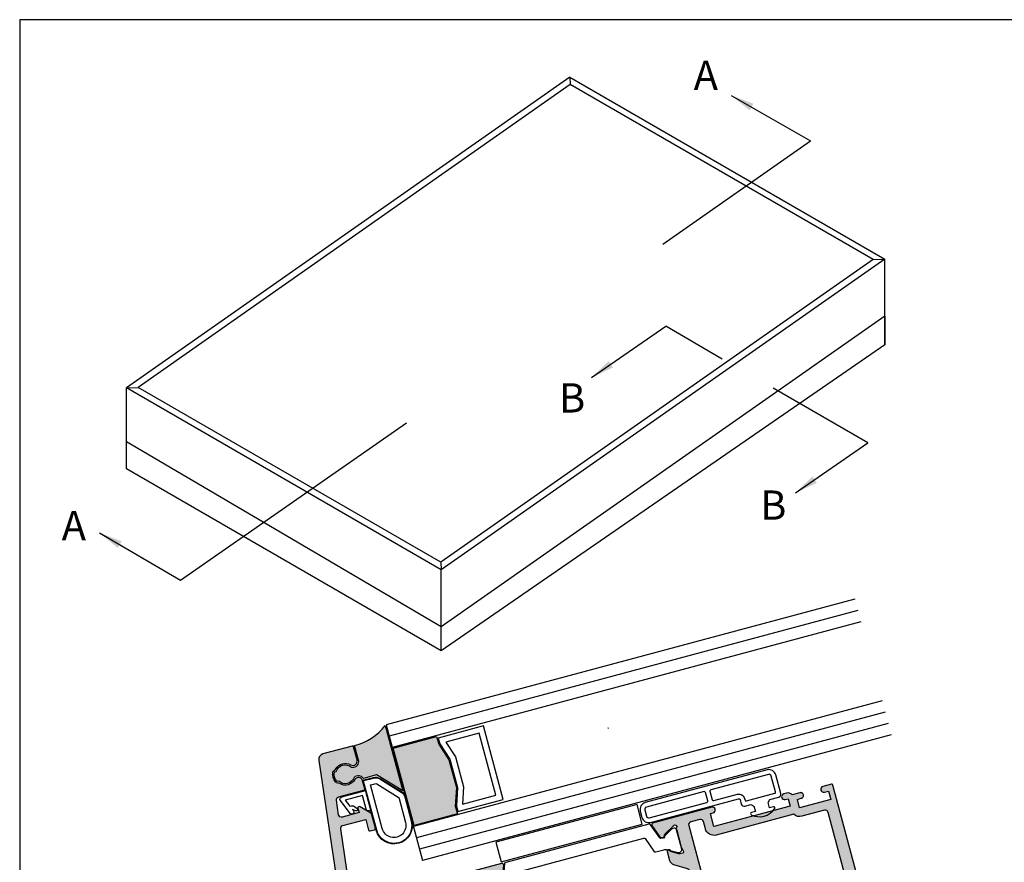
# Model space of a CAD drawing. Units: millimetres. Extents: x 0 to 354, y 0 to 482.
# Drawn here: x 0 to 168, y 338 to 482 of the extents above; entities that cross this region are included whole.
import ezdxf

# ---------------------------------------------------------------- set-up
doc = ezdxf.new("R2010")
doc.units = ezdxf.units.MM
doc.layers.get('0').update_dxf_attribs({"plot": 0})
for name, color, linetype in [('95020$0$1', 7, 'Continuous'), ('95020$0$APL Hatch', 253, 'Continuous'), ('95020$0$APL Joinery', 2, 'Continuous'), ('APL Joinery', 2, 'Continuous'), ('APL Notes', 7, 'Continuous')]:
    doc.layers.add(name, color=color, linetype=linetype)
doc.styles.add('Arial-Bold', font='arialbd.ttf')
doc.dimstyles.new('ISO-25', dxfattribs={"dimtxt": 2.5, "dimasz": 4, "dimexe": 1.25, "dimexo": 0.625, "dimtad": 1, "dimtxsty": 'Standard', "dimcen": 2.5, "dimadec": 0, "dimazin": 0, "dimtfac": 1, "dimtmove": 0, "dimatfit": 3, "dimfxl": 0, "dimarcsym": 0})

# ---------------------------------------------------------------- blocks, each defined once
blk = doc.blocks.new('9010200')
at = {"layer": 'APL Joinery', "color": 252, "linetype": 'Continuous'}
for points in [[(-0.4500000000000046, 1.77635683940025e-15), (-2.10603286637995, 1.77635683940025e-15, 0.2055833885374537), (-3.193532016771586, -0.4668758071279751), (-6.137499150391607, -3.565788579359642, 0.1922583332342614), (-6.549999999999971, -4.598912772231673), (-6.549999999999971, -8.84999999900369, 1), (-0.250000000000016, -8.849999999027412), (-0.250000000000016, -0.1999999999999869, 0.4142135623730951)], [(-6.064999207032161, -3.634663525550989, 0.1922583332342664), (-6.450000000000005, -4.598912772231602), (-6.450000000000005, -8.850000000000021, 1), (-0.3499999999999819, -8.850000000000021), (-0.3499999999999819, -0.1999999999999869, 0.414213562373095), (-0.4500000000000046, -0.09999999999996412), (-2.106032866379893, -0.09999999999996412, 0.2055833885374488), (-3.121032073412112, -0.5357507533193964)], [(-2.396032652272185, -1.22450022834399), (-5.339728849559593, -4.32312808496115, 0.1925131484700216), (-5.450000000000005, -4.598912772231655), (-5.450000000000005, -8.849999998376918, 1), (-1.349999999999982, -8.849999999473676), (-1.349999994039552, -1.099999994039534), (-2.106032869533509, -1.099999999999964, 0.2055833982624883)], [(2.25801030946502, -4.743733688610934), (2.744101960211992, -4.347274545580149), (2.617043095024151, -4.655846540643711, 0.4147612546643051), (2.780422247527991, -5.047820743957439), (2.87259610342304, -5.085774866114938, 0.4142140554864239), (3.264224941576292, -4.92259657045763), (4.322582385016966, -2.352299922101722, 0.5338388870142556), (3.952711148569896, -1.799999999999954), (-0.25, -1.799999969080091), (-0.25, -5.299999844282866), (0.04999979237699936, -5.300000000000014, 0.4142137174475589), (0.4500000000000452, -4.899999995840115), (0.449999975040555, -2.499999944120646), (3.504744539037347, -2.499999944120646), (3.010626919516596, -3.700000010288533, 0.2618738110581268), (2.273175541216913, -3.966759566696296), (1.910748795289797, -4.386647676736024, 0.9163313854229277)]]:
    blk.add_lwpolyline(points, format="xyb", close=True, dxfattribs=at)
blk = doc.blocks.new('95020$0$00575c')
at = {"layer": '95020$0$APL Hatch'}
h = blk.add_hatch(color=256, dxfattribs=at)
edge = h.paths.add_edge_path()
edge.add_arc((10.24234920380757, 64.99999862174178), 1.000000000000001, 173.4999983477195, 270.0000028669838, ccw=False)
edge.add_line((9.24877735139551, 65.11320186416205), (10.58706756975859, 76.85922134995943))
edge.add_arc((11.08385349596462, 76.80261972874929), 0.5000000000000006, 90.00000000000023, 173.4999983477195, ccw=False)
edge.add_line((11.08385349596462, 77.30261972874929), (15.12974125729617, 77.30261972874929))
edge.add_line((15.12974125729617, 77.30261972874929), (15.12974125714965, 75.40262502155494))
edge.add_arc((15.32973739470178, 75.40262502153952), 0.1999961375521337, 179.9999999955828, 270.000000000226)
edge.add_line((15.32973739470257, 75.20262888398739), (16.12974477941889, 75.20262888399056))
edge.add_arc((16.1297447794181, 75.40262541902757), 0.1999965350370161, 270.0000000002249, 359.9999999937019)
edge.add_line((16.32974131445512, 75.40262541900559), (16.32974131473785, 77.97332255646285))
edge.add_arc((16.12969603619077, 77.97332255648485), 0.2000452785470834, 359.9999999936994, 405.000022041282)
edge.add_line((16.27114935477964, 78.11477598390594), (14.75651551681032, 79.62940865653765))
edge.add_arc((14.57973985438242, 79.45263285810098), 0.2499986354757593, 45.00002204128504, 180.0000000299114)
edge.add_line((14.32974121890666, 79.45263285797047), (14.32974121929821, 78.70262852639486))
edge.add_line((14.32974121929821, 78.70262852639486), (11.35729860405858, 78.70262852639489))
edge.add_arc((11.35729860405858, 79.20262852639492), 0.5000000000000284, 173.4999993049036, 269.9999999999994, ccw=False)
edge.add_line((10.86051267690694, 79.25923013930574), (11.14535168763754, 81.75922978167782))
edge.add_arc((11.64213761478915, 81.70262816876699), 0.5000000000000002, 90.00000000000063, 173.4999993049032, ccw=False)
edge.add_line((11.64213761478915, 82.20262816876699), (16.1297413142979, 82.20262816876699))
edge.add_arc((16.1297413142979, 82.40262816876698), 0.1999999999999886, 270, 359.9999999986321)
edge.add_line((16.32974131429789, 82.4026281687622), (16.32974131433132, 83.80263302240958))
edge.add_arc((15.57974381634388, 83.80263302242749), 0.7499974979874366, 359.9999999986321, 494.639987128708)
edge.add_arc((13.75285859652559, 85.65262185330796), 1.849996402154065, 225.3608408480413, 314.6399871287079, ccw=False)
edge.add_arc((11.92591954376985, 83.80252503403139), 0.7501121615757902, 45.36084084804099, 75.87019949067802)
edge.add_arc((12.23108305989355, 85.01476304700859), 0.4999461457362646, 202.7417251577183, 255.8701994906773, ccw=False)
edge.add_arc((13.7528320809508, 85.65262696503123), 2.14997355793398, 157.2599366744879, 202.7417251577178, ccw=False)
edge.add_arc((12.23115283283989, 86.29040974727916), 0.5000418589041968, 104.13199390105109, 157.2599366744863, ccw=False)
edge.add_arc((11.92591954115959, 87.50272889361494), 0.7501121615758082, 284.1319939010505, 314.6391592212975)
edge.add_arc((13.75285859615452, 85.65263207654914), 1.849996402154334, 45.360012859807284, 134.6391592212989, ccw=False)
edge.add_arc((15.57974381634385, 87.50262090706363), 0.7499974979874656, 225.360012859807, 359.9999999980285)
edge.add_line((16.32974131433132, 87.50262090703782), (16.32974131441044, 89.80262955958979))
edge.add_arc((16.12974477944947, 89.80262955959667), 0.1999965349609738, 359.9999999980295, 450.0000000002036)
edge.add_line((16.12974477944876, 90.00262609455764), (10.96416832807159, 90.00262609453922))
edge.add_arc((10.96416832807516, 89.00262105304178), 1.000005041497445, 90.0000000002044, 173.5000000297232)
edge.add_line((9.970591463249875, 89.11582483700796), (0.007375988643417486, 1.66980450083939))
edge.add_arc((1.497733464243975, 1.499999716053124), 1.499999690004894, 173.5000000297231, 270.0000000000004)
edge.add_line((1.497733464243986, 2.604823046148397e-08), (17.21712599565343, 2.604834037356341e-08))
edge.add_arc((17.21712599565342, 2.00000002604834), 2, 270.0000000000004, 360.0000000000004)
edge.add_line((19.21712599565342, 2.000000026048354), (19.21712599565319, 35.00000064072135))
edge.add_line((19.21712599565319, 35.00000064072135), (35.62422001943759, 34.99999762361152))
edge.add_arc((35.61452974398643, 35.29120182239536), 0.2913653837154583, 271.9059034513255, 380.8875162920178)
edge.add_line((35.8867472295302, 35.39508361768155), (35.11801384146283, 37.50716124297712))
edge.add_arc((34.83610605522659, 37.40455519997942), 0.3000000000004447, 19.99999999996883, 59.99999999996144)
edge.add_line((34.98610605522698, 37.66436282111503), (34.54060134437317, 37.92157508585164))
edge.add_arc((34.44060134437318, 37.7483700050948), 0.1999999999999594, 59.99999999999518, 179.9999999999919)
edge.add_line((34.24060134437322, 37.74837000509483), (34.2406013443731, 37.5751649243379))
edge.add_arc((34.04060134437324, 37.575164924338), 0.1999999999998536, 299.99999999997016, 359.9999999999715, ccw=False)
edge.add_line((34.14060134437308, 37.40195984358118), (32.35776111576241, 36.37263655767053))
edge.add_arc((32.20776111576234, 36.63244417880597), 0.3000000000001294, 284.9999999999794, 300.0000000000027, ccw=False)
edge.add_line((32.28540682929302, 36.3426664309191), (32.12066232465351, 36.30003963341839))
edge.add_arc((32.11598124752456, 36.59999777798375), 0.2999946682429206, 131.8107128590707, 270.8940720502016, ccw=False)
edge.add_arc((31.71597645277998, 37.04721048295195), 0.3000078645047562, 311.8107128590702, 360.0988436141507)
edge.add_line((32.01598387085357, 37.0477280402161), (32.01598387086096, 40.26189008958325))
edge.add_arc((31.7159289699645, 40.26189008958394), 0.3000549008964661, 359.9999999998684, 374.4775618998981)
edge.add_line((32.00645581340703, 40.33690406689021), (31.82233408781905, 41.05000188765839))
edge.add_arc((32.0159810399883, 41.10000149493506), 0.199997757018074, 90.0000000096486, 194.4775618999008, ccw=False)
edge.add_line((32.01598103995462, 41.29999925195313), (32.53718516848842, 41.29999925204091))
edge.add_arc((32.53718516853894, 41.00001362685678), 0.2999856251841209, 58.59994113047401, 90.000000009649, ccw=False)
edge.add_line((32.69348083175949, 41.25606643581532), (33.94694521025551, 40.49094674368142))
edge.add_arc((34.18062596026065, 40.40210245811944), 0.2499999999999672, 159.1834396775882, 238.5999999996025)
edge.add_line((34.05037355229904, 40.18871475880155), (34.13572863202663, 40.13661379561665))
edge.add_arc((34.26598103998833, 40.35000149493472), 0.250000000000159, 238.5999999996048, 359.9998990891963)
edge.add_line((34.51598103998811, 40.35000105462827), (34.51598381494848, 41.92558574040155))
edge.add_arc((33.51599288191179, 41.92558750161135), 0.9999909330382356, 359.999899089197, 418.599956619313)
edge.add_line((34.03699843602583, 42.77913016530251), (31.99382783196629, 44.02628895185237))
edge.add_arc((32.51483338608047, 44.87983161554374), 0.9999909330384872, 179.9999999999418, 238.5999566193124, ccw=False)
edge.add_line((31.51484245304198, 44.87983161554475), (31.51484245305139, 54.12016576388486))
edge.add_arc((32.51484245305139, 54.12016576388385), 1, 121.3999672718451, 179.9999999999418, ccw=False)
edge.add_line((31.99383330877111, 54.97371685876706), (34.03699134956894, 56.22086425140333))
edge.add_arc((33.51598045442746, 57.07441821466134), 1.000003360519143, 301.3999672718452, 360.000820240498)
edge.add_line((34.51598381484413, 57.07443253060679), (34.51596130347987, 58.64690568346327))
edge.add_arc((34.26598045097216, 58.64999977130383), 0.2500000000000945, 359.2908691969786, 481.4000000004021)
edge.add_line((34.13572804301047, 58.86338747062182), (34.0503729632824, 58.81128650743661))
edge.add_arc((34.18062537124403, 58.59789880811874), 0.2499999999999582, 121.4000000004042, 200.8165397904895)
edge.add_line((33.94694458940159, 58.50905460629618), (32.69349760586786, 57.74394254467148))
edge.add_arc((32.53717929360045, 58.00003145871449), 0.3000282430803123, 270.00000000235013, 301.40015835837784, ccw=False)
edge.add_line((32.53717929361275, 57.70000321563418), (32.0159804509814, 57.7000032156128))
edge.add_arc((32.01598045097319, 57.89999977130468), 0.1999965556918823, 165.5224381019645, 270.0000000023511, ccw=False)
edge.add_line((31.82233466198113, 57.94999907824248), (32.00645581344649, 58.66309467554715))
edge.add_arc((31.71592897226741, 58.73810865225892), 0.3000548985562604, 345.522438101967, 359.9999999998182)
edge.add_line((32.01598387082367, 58.73810865225796), (32.0159792181184, 61.95161381814945))
edge.add_arc((31.71598181473627, 61.9539536865541), 0.3000065282959274, 359.5531232463379, 408.1892872127113)
edge.add_arc((32.1159886364314, 62.40116865881772), 0.299999045694343, 90.00049128229432, 228.1892872127034, ccw=False)
edge.add_line((32.1159860640915, 62.70116770450103), (32.28540682929302, 62.65733094851052))
edge.add_arc((32.20776111576234, 62.36755320062365), 0.3000000000001293, 59.99999999999733, 75.00000000002058, ccw=False)
edge.add_line((32.35776111576241, 62.62736082175908), (34.14060134437308, 61.59803753584843))
edge.add_arc((34.04060134437324, 61.42483245509162), 0.1999999999998567, 2.8478552849264815e-11, 60.000000000029786, ccw=False)
edge.add_line((34.2406013443731, 61.42483245509172), (34.24060134437322, 61.25162737433479))
edge.add_arc((34.44060134437318, 61.25162737433482), 0.1999999999999602, 180.0000000000082, 300.0000000000048)
edge.add_line((34.54060134437317, 61.07842229357797), (34.98610605522698, 61.33563455831458))
edge.add_arc((34.83610605522659, 61.59544217945019), 0.300000000000437, 300.0000000000393, 340.000000000032)
edge.add_line((35.11801384146283, 61.4928361364525), (35.8867472295302, 63.60491376174807))
edge.add_arc((35.61452974398656, 63.70879555703434), 0.2913653837153644, 339.1124837079589, 448.0940965486531)
edge.add_line((35.62422001943782, 63.99999975581808), (10.24234925384588, 63.99999862174178))
edge = h.paths.add_edge_path(flags=16)
edge.add_arc((4.003450198670973, 4.499998952635753), 1.850000996668205, 45.36025464138767, 134.6398131767824)
edge.add_arc((2.176569212174789, 6.349994730810598), 0.7499948721912092, 284.12954552790075, 314.63981317678235, ccw=False)
edge.add_arc((2.481711916013367, 5.137816605746693), 0.5000002784351288, 104.1295455279006, 157.2597131642746)
edge.add_arc((4.003455611822376, 4.499999832325459), 2.150004554851386, 157.2597131642745, 202.7402349005305)
edge.add_arc((2.481714096570466, 3.862185594539849), 0.5000032696509115, 202.7402349005307, 255.8703570585213)
edge.add_arc((2.176567453855538, 2.650000528196511), 0.7499995737962523, 45.36020968493523, 75.87035705852128, ccw=False)
edge.add_arc((4.003450198667599, 4.499999563395146), 1.849999848035979, 225.3602096849352, 314.6397744673454)
edge.add_arc((5.830332760141232, 2.649999690373177), 0.7500000411174365, -4.917096411686089, 134.6397744673453, ccw=False)
edge.add_arc((7.573892388796208, 2.499999806254718), 1, 175.0829035883139, 270.0000000000082)
edge.add_line((7.573892388796351, 1.499999806254718), (17.21712574978415, 1.499999806256099))
edge.add_arc((17.21712574978407, 1.999999806256056), 0.4999999999999574, 270.0000000000081, 360.0000000000041)
edge.add_line((17.71712574978403, 1.999999806256092), (17.71712574978166, 35.00000328924099))
edge.add_arc((19.21712241581282, 35.00000328924109), 1.499996666031166, 89.9999999999772, 180.0000000000041, ccw=False)
edge.add_line((19.21712241581342, 36.49999995527226), (29.31484231409661, 36.49999995526825))
edge.add_arc((29.31484231409681, 36.99999995526828), 0.5000000000000284, 269.9999999999768, 360.0000002661627)
edge.add_line((29.81484231409684, 36.99999995759099), (29.81484219796133, 61.99999859583676))
edge.add_arc((29.31484219795526, 61.99999859351405), 0.500000000006068, 2.661626575156107e-07, 89.99999999942149)
edge.add_line((29.31484219796031, 62.49999859352012), (9.34033984758938, 62.49999859372184))
edge.add_arc((9.340339847579283, 61.49999859372184), 1, 89.9999999994214, 173.5000000297231)
edge.add_line((8.34676799184397, 61.61320180697432), (2.342185220668866, 8.911654956294932))
edge.add_arc((3.33575707640418, 8.798451743042456), 1.000000000000001, 173.5000000297232, 278.8293835529931)
edge.add_arc((4.003449748447856, 4.500001556341445), 3.349998564580312, 45.36020725541351, 98.82938355299308, ccw=False)
edge.add_arc((5.830332284210904, 6.350000222670683), 0.7499995521005028, -134.63974540906003, 45.360207269972875, ccw=False)
at = {"layer": '95020$0$APL Joinery', "ltscale": 2}
blk.add_lwpolyline([(10.24234925384588, 63.99999862174178, -0.447845384054636), (9.24877735139551, 65.11320186416205), (10.58706756975859, 76.85922134995943, -0.3813629844542966), (11.08385349596462, 77.30261972874929), (15.12974125729617, 77.30261972874929), (15.12974125714965, 75.40262502155494, 0.4142135623968307), (15.32973739470257, 75.20262888398739), (16.12974477941889, 75.20262888399056, 0.4142135623397392), (16.32974131445512, 75.40262541900559), (16.32974131473785, 77.97332255646285, 0.1989124673866778), (16.27114935477964, 78.11477598390594), (14.75651551681032, 79.62940865653765, 0.6681784989970737), (14.32974121890666, 79.45263285797047), (14.32974121929821, 78.70262852639486), (11.35729860405858, 78.70262852639489, -0.4478453640219011), (10.86051267690694, 79.25923013930574), (11.14535168763754, 81.75922978167782, -0.3813629892382184), (11.64213761478915, 82.20262816876699), (16.1297413142979, 82.20262816876699, 0.4142135623661024), (16.32974131429789, 82.4026281687622), (16.32974131433132, 83.80263302240958, 0.6659088389454508), (15.05275821691637, 84.33628311844869, -0.4105333759967517), (12.45297799857683, 84.33626433384019, 0.1339141805717253), (12.10903649389502, 84.529942684024, -0.2360604780607331), (11.77000432130328, 84.82149498069512, -0.2010986595103313), (11.76998021561655, 86.48370143820182, -0.2360580294504865), (12.10906433808572, 86.77531825422147, 0.133904438787884), (12.4529779966125, 86.96898959444397, -0.4105333764088546), (15.05275821680934, 86.96897081114804, 0.665908838996754), (16.32974131433132, 87.50262090703782), (16.32974131441044, 89.80262955958979, 0.4142135623842085), (16.12974477944876, 90.00262609455764), (10.96416832807159, 90.00262609453922, 0.3813629928597875), (9.970591463249875, 89.11582483700796), (0.007375988643417486, 1.669804500839395, 0.4478453602249718), (1.497733464243986, 2.604823046148397e-08), (17.21712599565343, 2.604834037356341e-08, 0.414213562373095), (19.21712599565342, 2.000000026048354), (19.21712599565319, 35.00000064072135), (35.62422001943759, 34.99999762361152, 0.5149323367873756), (35.8867472295302, 35.39508361768155), (35.11801384146283, 37.50716124297712, 0.1763269807084317), (34.98610605522698, 37.66436282111503), (34.54060134437317, 37.92157508585164, 0.5773502691896064), (34.24060134437322, 37.74837000509483), (34.2406013443731, 37.5751649243379, -0.267949192431129), (34.14060134437308, 37.40195984358118), (32.35776111576241, 36.37263655767053, -0.06554346281534006), (32.28540682929302, 36.3426664309191), (32.12066232465351, 36.30003963341839, -0.6942635865150071), (31.91598324894037, 36.82359921254198, 0.2138709221899937), (32.01598387085357, 37.0477280402161), (32.01598387086096, 40.26189008958325, 0.06325444171651445), (32.00645581340703, 40.33690406689021), (31.82233408781905, 41.05000188765839, -0.4903146638406904), (32.01598103995462, 41.29999925195313), (32.53718516848842, 41.29999925204091, -0.137872368539942), (32.69348083175949, 41.25606643581532), (33.94694521025551, 40.49094674368142, 0.361089916370525), (34.05037355229904, 40.18871475880155), (34.13572863202663, 40.13661379561665, 0.5855234770618643), (34.51598103998811, 40.35000105462827), (34.51598381494848, 41.92558574040155, 0.261412844599529), (34.03699843602583, 42.77913016530251), (31.99382783196629, 44.02628895185237, -0.2614123742043324), (31.51484245304198, 44.87983161554475), (31.51484245305139, 54.12016576388486, -0.2614127289849654), (31.99383330877111, 54.97371685876706), (34.03699134956894, 56.22086425140333, 0.2614165525381415), (34.51598381484413, 57.07443253060679), (34.51596130347987, 58.64690568346327, 0.5896865890319233), (34.13572804301047, 58.86338747062182), (34.0503729632824, 58.81128650743661, 0.3610898151021462), (33.94694458940159, 58.50905460629618), (32.69349760586786, 57.74394254467148, -0.1378728108403794), (32.53717929361275, 57.70000321563418), (32.0159804509814, 57.7000032156128, -0.4903146638955413), (31.82233466198113, 57.94999907824248), (32.00645581344649, 58.66309467554715, 0.06325444170697048), (32.01598387082367, 58.73810865225796), (32.0159792181184, 61.95161381814945, 0.2154594817877821), (31.91598771980371, 62.17756396126957, -0.6884945392025172), (32.1159860640915, 62.70116770450103), (32.28540682929302, 62.65733094851052, -0.06554346281534), (32.35776111576241, 62.62736082175908), (34.14060134437308, 61.59803753584843, -0.2679491924311291), (34.2406013443731, 61.42483245509172), (34.24060134437322, 61.25162737433479, 0.5773502691896066), (34.54060134437317, 61.07842229357797), (34.98610605522698, 61.33563455831458, 0.1763269807084323), (35.11801384146283, 61.4928361364525), (35.8867472295302, 63.60491376174807, 0.514932336787375), (35.62422001943782, 63.99999975581808)], format="xyb", close=True, dxfattribs=at)
at = {"layer": '95020$0$APL Joinery'}
blk.add_lwpolyline([(5.303347492837104, 5.816346441824273, 0.4105354779645237), (2.703551346410573, 5.816344903199451, -0.1339182179893155), (2.35965429298556, 5.622690006848473, 0.2360682782212238), (2.020578401096671, 5.331094022574888, 0.2010929087656102), (2.020577647760343, 3.668907439435888, 0.2360680687258147), (2.359654918961154, 3.377309500240552, -0.1339176837775642), (2.703552678728863, 3.183653911451757, 0.4105355098162752), (5.303347354511815, 3.183653551906807, -0.6973299304757807), (6.577572624402573, 2.585714023737066, 0.4395788291651122), (7.573892388796351, 1.499999806254718), (17.21712574978415, 1.499999806256099, 0.4142135623730745), (17.71712574978403, 1.999999806256092), (17.71712574978166, 35.00000328924099, -0.4142135623732324), (19.21712241581342, 36.49999995527226), (29.31484231409661, 36.49999995526825, 0.4142135637338241), (29.81484231409684, 36.99999995759099), (29.81484219796133, 61.99999859583676, 0.4142135610095273), (29.31484219796031, 62.49999859352012), (9.340339847589382, 62.49999859372184, 0.3813629928637005), (8.34676799184397, 61.61320180697432), (2.342185220668866, 8.91165495629493, 0.4949334190254925), (3.489249695339813, 7.810301948764138, -0.2376304626397147), (6.357317516332746, 6.883653568276651, -0.9999995870467459)], format="xyb", close=True, dxfattribs=at)
blk = doc.blocks.new('95020$0$00675c')
at = {"layer": '95020$0$APL Hatch'}
h = blk.add_hatch(color=256, dxfattribs=at)
edge = h.paths.add_edge_path()
edge.add_arc((-0.08998638532504563, 63.70635118625079), 0.2999999999999971, 101.8080672930723, 200.0000000000028)
edge.add_line((-0.3718941715608111, 63.60374514325308), (0.396839216506563, 61.49166751795751))
edge.add_arc((0.6787470027427951, 61.59427356095519), 0.3000000000004266, 199.9999999999672, 239.9999999999614)
edge.add_line((0.5287470027424064, 61.33446593981959), (0.9742517135962172, 61.07725367508299))
edge.add_arc((1.074251713596212, 61.25045875583983), 0.1999999999999597, 239.9999999999951, 359.9999999999918)
edge.add_line((1.274251713596172, 61.2504587558398), (1.274251713596284, 61.42366383659673))
edge.add_arc((1.474251713596146, 61.42366383659662), 0.1999999999998625, 119.99999999996899, 179.9999999999694, ccw=False)
edge.add_line((1.374251713596308, 61.59686891735345), (3.157091942206975, 62.6261922032641))
edge.add_arc((3.307091942207049, 62.36638458212866), 0.3000000000001286, 104.999999999979, 120.00000000000239, ccw=False)
edge.add_line((3.229446228676366, 62.65616233001553), (3.398866993877874, 62.69999908600604))
edge.add_arc((3.398864421537982, 62.40000004032274), 0.2999990456943357, -48.1892872127039, 89.9995087177063, ccw=False)
edge.add_arc((3.798871243233148, 61.95278506805913), 0.300006528295942, 131.8107127872962, 180.4468767536648)
edge.add_line((3.498873839851001, 61.95044519965447), (3.498864534430083, 58.73811064492543))
edge.add_arc((3.798892070817665, 58.7381106449251), 0.3000275363875815, 179.9999999999376, 194.4775268133893)
edge.add_line((3.508391677008547, 58.66310368666423), (3.692514517519186, 57.94999974380657))
edge.add_arc((3.498868134798191, 57.90000041005119), 0.199997137271782, -90.00000000355118, 14.477526813398015, ccw=False)
edge.add_line((3.498868134785795, 57.70000327277941), (2.977671853459211, 57.7000032728117))
edge.add_arc((2.977671853477807, 58.00004127155439), 0.3000379987426882, 238.5998185967337, 269.99999999644893, ccw=False)
edge.add_line((2.821348355388665, 57.74394409344676), (1.5679039963683, 58.50905524504245))
edge.add_arc((1.334223214526306, 58.59789944686642), 0.2500000000000495, 339.1834602091699, 418.6000000019164)
edge.add_line((1.464475622479341, 58.81128714618966), (1.379120542748466, 58.86338810937183))
edge.add_arc((1.24886813479637, 58.65000041005008), 0.2499999999982915, 58.60000000192191, 179.999888039541)
edge.add_line((0.9988681347985562, 58.65000089856974), (0.9988650559875223, 57.07441867245677))
edge.add_arc((1.998865648284302, 57.07441671837823), 1.000000592298689, 179.999888039613, 238.600044343014)
edge.add_line((1.477856368440882, 56.22086501232009), (3.521010732929938, 54.97372043221318))
edge.add_arc((2.99999568400156, 54.12015927486051), 1.000011665207499, -4.558842192636803e-11, 58.60004434300532, ccw=False)
edge.add_line((4.000007349209056, 54.12015927485972), (4.000007349201553, 44.87983633299324))
edge.add_arc((3.000008111660207, 44.87983633299388), 0.999999237541346, 301.40003176650544, 359.99999999996334, ccw=False)
edge.add_line((3.521017819486303, 44.02628647537908), (1.477849282006873, 42.7791295187529))
edge.add_arc((1.998853220878861, 41.92558911219028), 0.9999881649075656, 121.4000317665041, 180.0000905418478)
edge.add_line((0.9988650559725443, 41.92558753195563), (0.9988675458003797, 40.35000057548244))
edge.add_arc((1.248867545799496, 40.35000097054582), 0.2499999999994282, 180.0000905418575, 301.3999999999049)
edge.add_line((1.379119953758988, 40.13661327122726), (1.464475033478121, 40.18871423440599))
edge.add_arc((1.334222625517643, 40.40210193372614), 0.2500000000013002, 301.3999999999079, 380.8165397905955)
edge.add_line((1.567903407361172, 40.49094613554961), (2.821365114994508, 41.25606499232309))
edge.add_arc((2.977665978215058, 41.00000393045983), 0.2999953787077915, 89.99999999539972, 121.40008534273579, ccw=False)
edge.add_line((2.977665978239145, 41.29999930916762), (3.498867545807144, 41.29999930912578))
edge.add_arc((3.498867545791102, 41.10000097054086), 0.1999983385849191, -14.477526814722012, 89.99999999540421, ccw=False)
edge.add_line((3.692515091677308, 41.05000133645242), (3.508391677071074, 40.33689517020258))
edge.add_arc((3.798892074603973, 40.26188821097305), 0.3000275402352804, 165.5224731852822, 180.0000000008019)
edge.add_line((3.498864534368693, 40.26188821096885), (3.498864534413828, 37.04760940279988))
edge.add_arc((3.798872132999289, 37.04720995855775), 0.3000078645047788, 179.9237137465564, 228.189287140937)
edge.add_arc((3.398867338254774, 36.59999725358951), 0.2999946682428876, -89.99672655708707, 48.18928714093602, ccw=False)
edge.add_line((3.398884477657161, 36.30000258583622), (3.229446228676351, 36.3438332778377))
edge.add_arc((3.307091942207018, 36.63361102572468), 0.3000000000002207, 240.000000000005, 255.00000000002882, ccw=False)
edge.add_line((3.157091942206931, 36.37380340458914), (1.374251713596291, 37.4031266904998))
edge.add_arc((1.474251713596132, 37.57633177125662), 0.1999999999998644, 180.0000000000326, 240.00000000003018, ccw=False)
edge.add_line((1.274251713596267, 37.57633177125651), (1.27425171359621, 37.74953685201343))
edge.add_arc((1.074251713596224, 37.74953685201339), 0.1999999999999864, 1.221332997682074e-11, 120.0000000000097)
edge.add_line((0.9742517135962012, 37.92274193277025), (0.5287470027423913, 37.66552966803364))
edge.add_arc((0.67874700274278, 37.40572204689804), 0.300000000000427, 120.0000000000386, 160.0000000000328)
edge.add_line((0.3968392165065475, 37.50832808989573), (-0.3718941715608475, 35.39625046460016))
edge.add_arc((-0.08998638532506209, 35.29364442160245), 0.3000000000000141, 159.9999999999998, 258.1910690491579)
edge.add_line((-0.1513809742708363, 34.9999937712572), (15.70000796312917, 35.00000069789127))
edge.add_line((15.70000796312917, 35.00000069789127), (15.70000796312792, 0.7999986584463059))
edge.add_arc((16.50000660414327, 0.7999986584028861), 0.7999986410153497, 179.9999999968902, 359.9999999968906)
edge.add_line((17.30000524515862, 0.7999986583594705), (17.30000524515737, 5.799999943147455))
edge.add_line((17.30000524515737, 5.799999943147455), (17.00000761742223, 6.100000015604351))
edge.add_line((17.00000761742223, 6.100000015604351), (17.00000761742223, 13.4999999014242))
edge.add_line((17.00000761742223, 13.4999999014242), (17.30000524515737, 13.79999985746578))
edge.add_line((17.30000524515737, 13.79999985746578), (17.30000524520489, 36.00000589327672))
edge.add_arc((16.80001112603446, 36.00000589327743), 0.4999941191704238, 359.9999999999186, 450.0000000011464)
edge.add_line((16.80001112602446, 36.50000001244786), (16.30000694388974, 36.50000001243785))
edge.add_line((16.30000694388974, 36.50000001243785), (16.30000694388974, 38.80000169328883))
edge.add_line((16.30000694388974, 38.80000169328883), (29.8000082253896, 38.80000169328883))
edge.add_line((29.8000082253896, 38.80000169328883), (29.8000082253896, 37.49999831370548))
edge.add_line((29.8000082253896, 37.49999831370548), (29.30000525202664, 37.49999831370889))
edge.add_arc((29.30000519596879, 36.99999916307166), 0.4999991506372257, 89.99999357623267, 270.0000037501342)
edge.add_line((29.30000522869483, 36.50000001243444), (29.8000082253896, 36.50000001243785))
edge.add_line((29.8000082253896, 36.50000001243785), (29.80000822537983, 17.84999665118087))
edge.add_arc((30.30000472926787, 17.84999665118072), 0.4999965038880418, 179.9999999999821, 269.9999999996873)
edge.add_line((30.30000472926514, 17.35000014729268), (30.80000467658562, 17.35000014728995))
edge.add_arc((30.80000467658834, 17.85000301064825), 0.5000028633583042, 269.9999999996873, 359.9999999999902)
edge.add_line((31.30000753994665, 17.85000301064817), (31.30000753995648, 62.29999822098718))
edge.add_arc((31.1000086203884, 62.29999822098718), 0.1999989195680811, 359.999999999998, 450.0000000000509)
edge.add_line((31.10000862038822, 62.49999714055527), (29.60000856506707, 62.4999971405539))
edge.add_arc((29.60000856506733, 61.99999612727494), 0.5000010132789612, 90.00000000002932, 270.0000000000293)
edge.add_line((29.60000856506758, 61.49999511399598), (30.30000551334865, 61.49999511399598))
edge.add_line((30.30000551334865, 61.49999511399598), (30.30000551334865, 59.99999952473969))
edge.add_line((30.30000551334865, 59.99999952473969), (24.80000554315097, 59.99999952473969))
edge.add_line((24.80000554315097, 59.99999952473969), (24.80000554315097, 61.49999511399598))
edge.add_line((24.80000554315097, 61.49999511399598), (25.50000621672113, 61.49999511399598))
edge.add_arc((25.50000621672114, 61.99999612727494), 0.5000010132789612, 269.9999999999992, 449.9999999999992)
edge.add_line((25.50000621672115, 62.4999971405539), (24.16603191486844, 62.49999714055391))
edge.add_arc((23.3000064697089, 62.00001399639531), 0.9999916080180358, 29.99916242754381, 89.99999999839596)
edge.add_line((23.3000064697369, 63.00000560441335), (22.80000942269794, 63.00000560442733))
edge.add_arc((22.80000942945498, 62.5000045911345), 0.5000010132928311, 90.00000077429831, 270.0000007742967)
edge.add_line((22.80000943621201, 62.00000357784167), (23.30000622860439, 62.00000357785554))
edge.add_line((23.30000622860439, 62.00000357785554), (23.30000622860439, 60.69999647298188))
edge.add_line((23.30000622860439, 60.69999647298188), (9.800004947104526, 60.69999647298188))
edge.add_line((9.800004947104526, 60.69999647298188), (9.800004947104526, 63.00000560441346))
edge.add_line((9.800004947104526, 63.00000560441346), (10.30001341021443, 63.00000560435798))
edge.add_arc((10.30001341023501, 63.49999916711182), 0.4999935627538434, 269.999999997642, 449.999999997642)
edge.add_line((10.30001341025559, 63.99999272986567), (-0.1513765478703455, 64.00000276200454))
edge = h.paths.add_edge_path(flags=16)
edge.add_arc((9.799994349267479, 60.6999896004134), 1.499988716725227, 179.9999999995066, 270.0004048106006, ccw=False)
edge.add_line((8.300005632542252, 60.69998960042632), (8.300005632553507, 61.99999272986135))
edge.add_arc((7.800005632553507, 61.99999272986567), 0.5, 359.999999999505, 450)
edge.add_line((7.800005632553507, 62.49999272986567), (6.2000131620986, 62.500002569511))
edge.add_arc((6.200013162092084, 61.99999573138636), 0.5000068381246408, 89.99999999925338, 180.0000000000724)
edge.add_line((5.700006323967443, 61.99999573138572), (5.700006324001095, 37.00000049096163))
edge.add_arc((6.200006802525706, 37.00000049096224), 0.5000004785246119, 180.00000000007, 270)
edge.add_line((6.200006802525706, 36.50000001243762), (14.30000647132582, 36.50000001243762))
edge.add_arc((14.30000647132588, 37.00000049096217), 0.500000478524548, 269.9999999999927, 360.0000000000578)
edge.add_line((14.80000694985043, 37.00000049096268), (14.80000694984861, 38.79999957221451))
edge.add_arc((16.30000838546961, 38.79999957221601), 1.500001435621002, 89.99999999999193, 180.0000000000573, ccw=False)
edge.add_line((16.30000838546982, 40.30000100783701), (28.80000673357921, 40.30000100783514))
edge.add_arc((28.80000673357927, 40.80000148637663), 0.5000004785414944, 269.9999999999935, 359.9999999999397)
edge.add_line((29.30000721212076, 40.8000014863761), (29.30000721208364, 57.99999709744601))
edge.add_arc((28.80000037401248, 57.99999709744613), 0.5000068380711582, 359.999999999987, 450.000000000482)
edge.add_line((28.80000037400828, 58.50000393551728), (24.80000495934937, 58.50000393548329))
edge.add_arc((24.80000495933666, 60.00000359767866), 1.499999662195371, 212.2310833205702, 270.0000000004854, ccw=False)
edge.add_line((23.53114931575305, 59.20000088372559), (9.800004947104501, 59.20000088372561))
at = {"layer": '95020$0$APL Joinery', "ltscale": 2}
blk.add_lwpolyline([(-0.1513765478703455, 64.00000276200454, 0.4567380363265472), (-0.3718941715608111, 63.60374514325308), (0.396839216506563, 61.49166751795751, 0.1763269807084389), (0.5287470027424064, 61.33446593981959), (0.9742517135962172, 61.07725367508299, 0.577350269189606), (1.274251713596172, 61.2504587558398), (1.274251713596284, 61.42366383659673, -0.2679491924311249), (1.374251713596308, 61.59686891735345), (3.157091942206975, 62.6261922032641, -0.06554346281534101), (3.229446228676366, 62.65616233001553), (3.398866993877874, 62.69999908600604, -0.6884945392025208), (3.598865338165666, 62.17639534277458, 0.2154594817877614), (3.498873839851001, 61.95044519965447), (3.498864534430083, 58.73811064492543, 0.06325428800988986), (3.508391677008547, 58.66310368666423), (3.692514517519186, 57.94999974380657, -0.4903144740133602), (3.498868134785795, 57.70000327277941), (2.977671853459211, 57.7000032728117, -0.1378729132987257), (2.821348355388665, 57.74394409344676), (1.5679039963683, 58.50905524504245, 0.3610898151152735), (1.464475622479341, 58.81128714618966), (1.379120542748466, 58.86338810937183, 0.5855234123057633), (0.9988681347985562, 58.65000089856974), (0.9988650559875223, 57.07441867245677, 0.261413305031063), (1.477856368440882, 56.22086501232009), (3.521010732929938, 54.97372043221318, -0.2614127831280507), (4.000007349209056, 54.12015927485972), (4.000007349201553, 44.87983633299324, -0.2614124283433665), (3.521017819486303, 44.02628647537908), (1.477849282006873, 42.7791295187529, 0.2614128504041554), (0.9988650559725443, 41.92558753195563), (0.9988675458003797, 40.35000057548244, 0.5855235378130843), (1.379119953758988, 40.13661327122726), (1.464475033478121, 40.18871423440599, 0.3610898151051157), (1.567903407361172, 40.49094613554961), (2.821365114994508, 41.25606499232309, -0.1378724862243927), (2.977665978239145, 41.29999930916762), (3.498867545807144, 41.29999930912578, -0.490314473976436), (3.692515091677308, 41.05000133645242), (3.508391677071074, 40.33689517020258, 0.06325428801894942), (3.498864534368693, 40.26188821096885), (3.498864534413828, 37.04760940279988, 0.2137679972646876), (3.598865336838911, 36.82359868814774, -0.6884766450177239), (3.398884477657161, 36.30000258583622), (3.229446228676351, 36.3438332778377, -0.06554346281534185), (3.157091942206931, 36.37380340458914), (1.374251713596291, 37.4031266904998, -0.2679491924311109), (1.274251713596267, 37.57633177125651), (1.27425171359621, 37.74953685201343, 0.57735026918961), (0.9742517135962012, 37.92274193277025), (0.5287470027423913, 37.66552966803364, 0.1763269807084388), (0.3968392165065475, 37.50832808989573), (-0.3718941715608475, 35.39625046460016, 0.4567334817881663), (-0.1513809742708363, 34.9999937712572), (15.70000796312917, 35.00000069789127), (15.70000796312792, 0.7999986584463074, 1.000000000000004), (17.30000524515862, 0.7999986583594705), (17.30000524515737, 5.799999943147455), (17.00000761742223, 6.100000015604351), (17.00000761742223, 13.4999999014242), (17.30000524515737, 13.79999985746578), (17.30000524520489, 36.00000589327672, 0.4142135623793717), (16.80001112602446, 36.50000001244786), (16.30000694388974, 36.50000001243785), (16.30000694388974, 38.80000169328883), (29.8000082253896, 38.80000169328883), (29.8000082253896, 37.49999831370548), (29.30000525202664, 37.49999831370889, 1.000000088784043), (29.30000522869483, 36.50000001243444), (29.8000082253896, 36.50000001243785), (29.80000822537983, 17.84999665118087, 0.4142135623715883), (30.30000472926514, 17.35000014729268), (30.80000467658562, 17.35000014728995, 0.4142135623746434), (31.30000753994665, 17.85000301064817), (31.30000753995648, 62.29999822098718, 0.4142135623733656), (31.10000862038822, 62.49999714055527), (29.60000856506707, 62.4999971405539, 0.9999999999999999), (29.60000856506758, 61.49999511399598), (30.30000551334865, 61.49999511399598), (30.30000551334865, 59.99999952473969), (24.80000554315097, 59.99999952473969), (24.80000554315097, 61.49999511399598), (25.50000621672113, 61.49999511399598, 0.9999999999999999), (25.50000621672115, 62.4999971405539), (24.16603191486844, 62.49999714055391, 0.2679531094151504), (23.3000064697369, 63.00000560441335), (22.80000942269794, 63.00000560442733, 0.9999999999999857), (22.80000943621201, 62.00000357784167), (23.30000622860439, 62.00000357785554), (23.30000622860439, 60.69999647298188), (9.800004947104526, 60.69999647298188), (9.800004947104526, 63.00000560441346), (10.30001341021443, 63.00000560435798, 0.9999999999999997), (10.30001341025559, 63.99999272986567)], format="xyb", close=True, dxfattribs=at)
at = {"layer": '95020$0$APL Joinery'}
blk.add_lwpolyline([(9.800004947104501, 59.20000088372561, -0.4142156317490961), (8.300005632542252, 60.69998960042632), (8.300005632553507, 61.99999272986135, 0.4142135623756257), (7.800005632553507, 62.49999272986567), (6.2000131620986, 62.500002569511, 0.4142135623772822), (5.700006323967443, 61.99999573138572), (5.700006324001095, 37.00000049096163, 0.4142135623727371), (6.200006802525706, 36.50000001243762), (14.30000647132582, 36.50000001243762, 0.414213562373428), (14.80000694985043, 37.00000049096268), (14.80000694984861, 38.79999957221451, -0.4142135623734301), (16.30000838546982, 40.30000100783701), (28.80000673357921, 40.30000100783514, 0.4142135623728203), (29.30000721212076, 40.8000014863761), (29.30000721208364, 57.99999709744601, 0.4142135623756257), (28.80000037400828, 58.50000393551728), (24.80000495934937, 58.50000393548329, -0.257542135636517), (23.53114931575305, 59.20000088372559)], format="xyb", close=True, dxfattribs=at)
blk = doc.blocks.new('95020$0$9100385')
at = {"layer": '95020$0$1', "color": 8}
for points in [[(10.24448921434417, 46.65060717278615, 0.1318011781901371), (10.14437229858627, 46.62381228771707)], [(-16.29387132321317, 1.799587084157366), (-16.60045266553389, 1.799766305138487, -0.4140423535609422), (-17.00021883401532, 2.199766236792001), (-17.00021883401532, 5.599999999999987, -0.4142135623716955), (-16.60021883402114, 5.999999999999986), (-16.29303915704259, 5.999999999999986, -0.1316524975868317), (-16.19303915704549, 5.973205080758554), (-14.6126543993134, 5.060769515458659, 0.1316524975872202), (-14.01265439930467, 4.899999999999984), (-12.59074029112271, 4.899999999999984, -0.3157785644733761), (-12.308653853017, 4.702113865068824), (-11.41445763757983, 2.23192408995736, 0.3157785644737125), (-11.22640001217697, 2.099999999999973), (11.23794723659921, 2.099999999999973, 0.3160287592659212), (11.42606673108226, 2.232095244677211), (12.3175669830478, 4.70185713298433, -0.3160287592669505), (12.59974622476839, 4.899999999999984), (14.01221673128275, 4.899999999999984, 0.1316524975857593), (14.61221673128362, 5.060769515459171), (16.2390116505263, 5.999999999999986), (16.59978116598468, 5.999999999999986, -0.4142135623773575), (16.99978116598468, 5.599999999999987), (16.99978116598468, 2.199766236790047, -0.4140423535609422), (16.60001499750324, 1.799766305136529), (16.29343365518253, 1.799587084155412), (16.2397811659841, 1.799555720042783), (16.1933167394247, 1.826381969225288), (15.19978116598468, 2.399999999999984), (14.38016592371387, 2.873205080756868, 0.1316524975868314), (14.28016592371096, 2.899999999999991), (14.04021875863364, 2.899999999999984, 0.3160287592668779), (13.85209926414986, 2.767904755320728), (12.92450240480648, 0.1981428670155481, -0.3160287592658518), (12.64232316308371, 7.105427357601002e-15), (-12.64232316308371, -7.105427357601002e-15, -0.3165658232708124), (-12.92470078155345, 0.1986941236286768), (-13.84629968756381, 2.767537250912731, 0.3165658232697949), (-14.03455143321371, 2.899999999999991), (-14.28060359174451, 2.899999999999984, 0.1316524975877483), (-14.38060359174727, 2.873205080755284), (-16.19375440745534, 1.826381969225288), (-16.24021883401474, 1.799555720042783)]]:
    blk.add_lwpolyline(points, format="xyb", dxfattribs=at)
blk = doc.blocks.new('95020')
at = {"layer": '95020$0$APL Joinery'}
for name, p in [('95020$0$00575c', (-19.21712599565343, -2.604834747899076e-08)), ('95020$0$9100385', (29.80782334687753, 35.0052545418491)), ('95020$0$00675c', (43.29707357505042, 3.175297067059546e-06))]:
    blk.add_blockref(name, p, dxfattribs=at)
at = {"layer": '95020$0$APL Joinery', "xscale": -1, "rotation": 180}
blk.add_blockref('95020$0$9100385', (29.8041055999227, 63.9947394642528), dxfattribs=at)

msp = doc.modelspace()

# ---------------------------------------------------------------- hatches: boundary and pattern name
at = {"layer": 'APL Joinery', "ltscale": 20}
for points in [[(57.26738751919765, 357.9622657831156), (58.00821468667084, 355.1974611544783, -0.4559631982158386), (56.71706907397845, 354.2655392754831, 0.5401644176522366), (54.12454191162351, 353.4989206913349), (53.82487298276351, 353.4186246438503, 0.2383082162951001), (54.2654407545981, 351.7744033351854), (54.5651096834581, 351.8546993826702, 0.5401644176522306), (57.19361335813301, 352.4870517949617, -0.4559631982158597), (58.77773919820697, 352.3255565797558), (61.00870807058459, 352.9233428874485), (65.49323846784966, 350.1785769854067), (62.50287841880129, 361.3387526213779, -0.1634679528171821)], [(71.65158506987893, 358.1628222018462), (73.39396803147542, 355.523863768081), (74.6712630373695, 350.7569339098296), (74.4817943463886, 347.6003373858596), (74.83960016708534, 346.2649878837732), (67.4325871323922, 344.2802847228003), (63.89053187717207, 357.4994148984976), (71.29754491186532, 359.4841180594706)]]:
    msp.add_hatch(color=253, dxfattribs=at).paths.add_polyline_path(points)

# ---------------------------------------------------------------- linework, layer by layer
msp.add_lwpolyline([(-8.078504833974876e-07, 482.000000110887), (-8.078504833974876e-07, 1.108869582822081e-07), (353.9999991921495, 1.108869582822081e-07), (353.9999991921495, 482.000000110887)], close=True)
at = {"layer": 'APL Joinery', "color": 2, "linetype": 'Continuous'}
for p, q in [((94.09412686864209, 472.189994204129), (18.23894562564249, 419.0756244855291)), ((94.09412686864209, 472.189994204129), (147.9470056010433, 441.098020171329)), ((94.09412686864209, 472.189994204129), (94.14988437351712, 470.9129373847763)), ((94.14988437351712, 470.9129373847763), (20.243523296013, 419.1631462367765)), ((145.9424279306701, 441.0104984200792), (94.14988437351712, 470.9129373847763)), ((145.9424279306701, 441.0104984200792), (72.03606685337274, 389.2607072719605)), ((147.9470056010433, 441.098020171329), (72.09182435824198, 387.9836504527292)), ((145.9424279306701, 441.0104984200792), (147.9470056010433, 441.098020171329)), ((147.9470056010433, 426.448725106046), (147.9470056010433, 441.098020171329)), ((147.9470056010433, 431.3318234611291), (72.09182435824198, 378.2174537425291)), ((147.9470056010433, 431.3318234611291), (147.9470056010433, 426.448725106046)), ((147.9470056010433, 426.448725106046), (72.09182435824198, 374.1272439922017)), ((18.23894562564249, 419.0756244855291), (20.243523296013, 419.1631462367765)), ((72.09182435824198, 387.9836504527292), (18.23894562564249, 419.0756244855291)), ((18.23894562564249, 405.2192180249556), (18.23894562564249, 419.0756244855291)), ((72.03606685337274, 389.2607072719605), (20.243523296013, 419.1631462367765)), ((72.09182435824198, 378.2174537425291), (18.23894562564249, 409.8380201785293)), ((72.09182435824198, 374.1272439922017), (18.23894562564249, 405.2192180249556)), ((72.03606685337274, 389.2607072719605), (72.09182435824198, 387.9836504527292)), ((72.09182435824198, 374.1272439921291), (72.09182435824198, 387.9836504527292))]:
    msp.add_line(p, q, dxfattribs=at)
at = {"layer": 'APL Joinery', "color": 7}
for p, q in [((142.8114087173016, 382.9576583630209), (62.67098605288447, 361.4840968290098)), ((143.8466848977115, 379.0939550578647), (63.70626223329441, 357.6203935238535)), ((147.470151529147, 365.5709934898175), (67.32972886473078, 344.0974319558068)), ((62.67098605288447, 361.4840968290098), (68.88264313534535, 338.3018769980722)), ((149.0230657997622, 359.7754385320831), (68.88264313534535, 338.3018769980722))]:
    msp.add_line(p, q, dxfattribs=at)
at = {"layer": 'APL Joinery', "color": 8}
for p, q in [((143.3290468075066, 381.0258067104427), (63.18862414308933, 359.5522451764316)), ((147.987789619352, 363.6391418372394), (67.8473669549353, 342.1655803032286)), ((148.5054277095569, 361.7072901846612), (68.36500504514038, 340.2337286506505))]:
    msp.add_line(p, q, dxfattribs=at)
at = {"layer": 'APL Joinery', "color": 8, "ltscale": 20}
msp.add_lwpolyline([(65.49323869589966, 350.1785659124511), (61.0087082986347, 352.9233318144927), (58.77773942625709, 352.3255455068004, 0.4559631982158597), (57.19361358618289, 352.4870407220063, -0.5401644176522307), (54.56510991150822, 351.8546883097146), (54.26544098264822, 351.7743922622299, -0.2383082162951001), (53.82487321081339, 353.4186135708946), (54.12454213967362, 353.4989096183793, -0.5401644176522151), (56.71706930202845, 354.2655282025279, 0.4559631982158519), (58.00821491472107, 355.1974500815227), (57.26738774724777, 357.9622547101602, 0.1634679528171821), (62.5028786468514, 361.3387415484225)], format="xyb", close=True, dxfattribs=at)
at = {"layer": 'APL Joinery', "color": 7, "ltscale": 20}
for points in [[(71.57754866194773, 359.2118602755926), (71.83636770705061, 358.2459344493051), (73.57875066864676, 355.6069760155399), (74.87284589415935, 350.7773468840938), (74.68337720317868, 347.6207503601239), (74.94219624828008, 346.6548245338361), (82.66960285859273, 348.7253768946554), (79.30495527226071, 361.2824126364137)], [(72.85454292766917, 358.518753677422), (74.50267594588968, 356.0225432436285), (75.88077226949463, 350.8794177462102), (75.70155242379644, 347.8935695882433), (81.4448579872012, 349.4324836758421), (78.59784849107405, 360.0576677650218)], [(105.5639811157469, 347.8848354040142), (81.41583545851995, 341.4143592764513), (82.3180303012225, 338.0473222851588), (106.4661759584494, 344.517798412722)]]:
    msp.add_lwpolyline(points, close=True, dxfattribs=at)
at = {"layer": 'APL Joinery', "color": 9, "ltscale": 20}
msp.add_lwpolyline([(71.65158265160176, 358.1628210036873), (73.39396561319813, 355.5238625699221), (74.67126061909232, 350.7569327116707), (74.48179192811153, 347.6003361877007), (74.83959774880816, 346.2649866856145), (67.43258471411502, 344.2802835246414), (63.890529458895, 357.4994137003387), (71.29754249358825, 359.4841168613117)], close=True, dxfattribs=at)
at = {"layer": 'APL Joinery', "color": 8}
for points in [[(128.892373128213, 347.4918207200453), (128.2162250498106, 347.3106473884736), (127.9740256976041, 348.2145476764683), (128.2669189164175, 348.7218536126458), (129.7986709915002, 349.1322853441687, 0.414213562373145), (130.1522243820937, 349.7446577798644), (129.2981215332552, 352.9322130066184, 0.4142135623730604), (127.8284276875854, 353.7807411440424), (106.964429839741, 348.1902497698301, 0.4142135623731296), (106.115901702317, 346.7205559241602), (106.4006026519299, 345.6580375152421, 0.4142135623730606), (107.8702964975996, 344.8095093778182), (122.9387393877096, 348.8470864814161, -0.4142135623730533), (123.1836883619881, 348.7056651251788), (123.39074359807, 347.932924464147, 0.4142135623730783), (124.003116033766, 347.5793710735538), (125.0519051957043, 347.8603932825257), (125.5592111318814, 347.5675000637123), (125.8014104840879, 346.6635997757173), (125.1252624056854, 346.4824264441453, 0.6867990982448733), (125.0859948591154, 346.1111590161568, 0.3846153846153565), (129.1120135350814, 347.1899274690944, 0.6867990982449369)], [(128.0354829236675, 353.008000483011), (118.1830394955186, 350.3680462229663, 0.4142135623731314), (118.0416181392814, 350.1230972486879), (118.4298467069353, 348.6742085092548, 0.4142135623730619), (118.6747956812135, 348.5327871530174), (122.7316841516277, 349.6198271424474, -0.4142135623730616), (123.9564290230192, 348.9127203612609), (124.03407473655, 348.6229426133742, 0.4142135623730322), (124.2790237108284, 348.4815212571369), (129.1086528422738, 349.7756164826488, 0.4142135623731079), (129.250074198511, 350.0205654569271), (128.5253808722239, 352.7251577705364, 0.4142135623730951)], [(106.8886423633483, 346.9276111602421), (107.173343312961, 345.8650927513241, 0.4142135623730533), (107.6632412615177, 345.5822500388496), (117.5156846896666, 348.2222042988944, 0.4142135623731316), (117.6571060459038, 348.4671532731728), (117.2688774782499, 349.9160420126061, 0.4142135623730586), (117.0239285039718, 350.0574633688434), (107.1714850758231, 347.4175091087988, 0.4142135623730951)]]:
    msp.add_lwpolyline(points, format="xyb", close=True, dxfattribs=at)
at = {"layer": 'APL Notes', "color": 8}
for p, q in [((109.9722879371576, 443.6591533979998), (135.2417272419199, 461.2759650688639)), ((120.1060072439119, 423.9821846788708), (110.479961336985, 429.5954478191583)), ((145.0155448064439, 409.656319406445), (128.8659460285548, 419.0359575528554)), ((27.52167061226555, 386.1779809809534), (66.1263896269362, 413.0916000876472))]:
    msp.add_line(p, q, dxfattribs=at)

# ---------------------------------------------------------------- block references
at = {"layer": 'APL Joinery', "rotation": 14.99754165194795}
msp.add_blockref('95020', (83.11868011516378, 271.7119240467492), dxfattribs=at)
at = {"layer": 'APL Joinery', "ltscale": 20, "xscale": -1, "rotation": 14.99999999999915}
msp.add_blockref('9010200', (58.41559481399838, 351.9384211121165), dxfattribs=at)

# ---------------------------------------------------------------- texts
at = {"layer": 'APL Notes', "style": 'Arial-Bold'}
for s, p in [('A', (115.2524126508042, 470.0068405230289)), ('B', (92.22348975891384, 414.8613920205288)), ('B', (126.6236457087035, 396.5365028313357)), ('A', (7.192576558515611, 393.040648343259))]:
    msp.add_text(s, height=5, dxfattribs=at).set_placement(p)

# ---------------------------------------------------------------- leaders
at = {"layer": 'APL Notes', "color": 8}
for points in [[(121.6832336462694, 469.0638903555149), (135.2417272419199, 461.2759650688639)], [(97.7916727600632, 420.8330993470325), (110.479961336985, 429.5954478191583)], [(132.6396541417452, 401.1127143073794), (145.0155448064439, 409.656319406445)], [(13.65428902904841, 394.2997963947995), (27.52167061226555, 386.1779809809534)]]:
    msp.add_leader(points, dimstyle='ISO-25', override={"dimscale": 1, "dimtad": 0}, dxfattribs=at)

doc.saveas('drawing.dxf')
